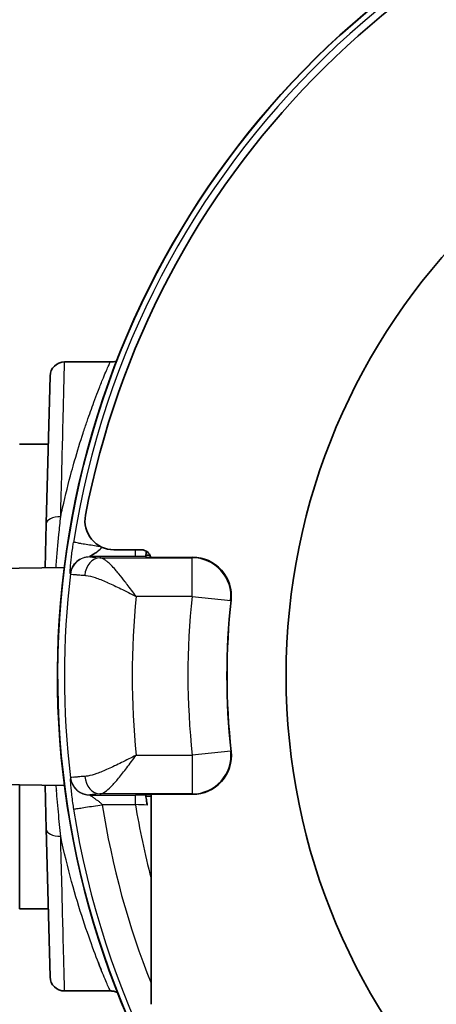
# Model space of a CAD drawing. Units: millimetres. Extents: x 25 to 2075, y 25 to 1460.
# Drawn here: x 1230 to 1273, y 447 to 548 of the extents above; entities that cross this region are included whole.
import ezdxf

# ---------------------------------------------------------------- set-up
doc = ezdxf.new("R2010")
doc.units = ezdxf.units.MM
doc.header["$LTSCALE"] = 5
doc.layers.add('Visible', color=7, linetype='Continuous', lineweight=35)
doc.layers.add('Visible narrow', color=7, linetype='Continuous', lineweight=25)

msp = doc.modelspace()

# ---------------------------------------------------------------- linework, layer by layer
at = {"layer": 'Visible'}
for p, q in [((1234.73, 513.03), (1239.45, 513.03)), ((1232.83, 496.35), (1233.23, 511.56)), ((1233.05, 504.53), (1230.09, 504.53)), ((1232.71, 491.76), (1232.83, 496.31)), ((1239.84, 493.62), (1241.15, 493.62)), ((1241.15, 493.62), (1242.67, 493.62)), ((1247.97, 492.84), (1243.2, 492.84)), ((1227.1, 491.68), (1234.7, 491.79)), ((1234.72, 469.26), (1227.1, 469.37)), ((1230.09, 456.53), (1230.09, 469.33)), ((1232.83, 464.74), (1232.71, 469.29)), ((1243.2, 468.35), (1247.97, 468.35)), ((1243.67, 446.65), (1243.67, 468.35)), ((1232.83, 464.83), (1233.23, 449.49)), ((1233.05, 456.53), (1230.09, 456.53)), ((1239.45, 448.03), (1234.73, 448.03))]:
    msp.add_line(p, q, dxfattribs=at)
msp.add_circle((1323.62, 480.62), 66, dxfattribs=at)
for centre, radius, start, end in [((1323.62, 480.62), 89.62, 98.6486, 242.5203), ((1323.62, 480.62), 89.6, 99.7341, 243.4846), ((1323.62, 480.62), 88.3, 102.1506, 169.1888), ((1234.73, 511.53), 1.5, 89.9981, 178.5005), ((1239.84, 496.62), 3, 169.1889, 269.9904), ((1323.16, 480.69), 86.88, 171.1159855359197, 171.116003747534), ((1323.35, 480.66), 87.02, 171.1161050357614, 171.1161233073154), ((1242.67, 492.62), 1, 12.6316, 90.0213), ((1323.61, 480.62), 87.34, 171.9193946211916, 171.9194065128825), ((1323.38, 480.66), 87.11, 171.9265201678926, 171.926537560584), ((1326.23, 480.25), 89.93, 171.9116159464722, 171.9116261917559), ((1324.35, 480.52), 88.04, 171.9185611334599, 171.9185769916016), ((1323.62, 480.62), 87.35, 172.7381, 172.7386), ((1323.62, 480.62), 87.3, 172.6224, 172.6227), ((1323.67, 480.61), 85.35, 172.0598533175368, 172.0599179285181), ((1323.55, 480.63), 85.15, 172.0907687938671, 172.0908383855851), ((1322.28, 480.78), 85.95, 173.1883, 173.1884), ((1325.14, 480.46), 83.64, 174.1049, 174.105), ((1323.62, 480.62), 72.1, 173.7977, 186.2408), ((1322.44, 480.48), 86.11, 186.847639068653, 186.8476471231374), ((1323.62, 480.62), 87.35, 187.2977, 187.2985), ((1323.62, 480.62), 87.3, 187.4135, 187.4141), ((1320.96, 480.24), 84.66, 188.1092534506113, 188.1092674274883), ((1323.33, 480.58), 87.05, 188.1163752495993, 188.116403527428), ((1321.8, 480.36), 85.46, 188.1172132227565, 188.1172265043574), ((1323.32, 480.58), 87, 188.124156542305, 188.1241846391123), ((1323.59, 480.62), 85.27, 187.9761263464119, 187.9761417380353), ((1323.59, 480.62), 85.2, 187.9452, 187.9453), ((1234.73, 449.53), 1.5, 181.4995, 270.0014), ((1234.73, 449.53), 1.5, 181.4969, 181.4995)]:
    msp.add_arc(centre, radius, start, end, dxfattribs=at)
for centre, major_axis, ratio, start_param, end_param in [((1247.96, 488.84), (2.98, 2.68), 0.998636, 5.443906, 7.121548), ((1247.97, 472.35), (2.98, -2.67), 0.998635, 5.444432, 7.122571)]:
    msp.add_ellipse(centre, major_axis=major_axis, ratio=ratio, start_param=start_param, end_param=end_param, dxfattribs=at)
for points, knots in [([(1239.45, 513.03), (1239.67, 513.03), (1239.89, 513.06), (1240.1, 513.13), (1240.1, 513.13), (1240.11, 513.14)], [0, 0, 0, 0, 0.06478671, 0.06478671, 0.06629662, 0.06629662, 0.06629662, 0.06629662]), ([(1240.05, 513.12), (1240.06, 513.12), (1240.08, 513.13), (1240.1, 513.13), (1240.1, 513.13), (1240.11, 513.14)], [0.060047445, 0.060047445, 0.060047445, 0.060047445, 0.064787129, 0.064787129, 0.066297299, 0.066297299, 0.066297299, 0.066297299]), ([(1238.6, 493.89), (1238.57, 493.85), (1238.54, 493.82), (1238.51, 493.78), (1238.48, 493.74), (1238.44, 493.71), (1238.4, 493.67), (1238.4, 493.66), (1238.39, 493.65), (1238.38, 493.64), (1238.33, 493.6), (1238.27, 493.55), (1238.22, 493.51), (1238.19, 493.49), (1238.16, 493.47), (1238.13, 493.45), (1238.11, 493.43), (1238.08, 493.41), (1238.05, 493.39), (1237.99, 493.34), (1237.93, 493.3), (1237.87, 493.27), (1237.81, 493.23), (1237.76, 493.2), (1237.71, 493.17), (1237.69, 493.15), (1237.67, 493.14), (1237.65, 493.13), (1237.61, 493.11), (1237.58, 493.09), (1237.55, 493.07), (1237.52, 493.05), (1237.49, 493.03), (1237.47, 493.02), (1237.45, 493.01), (1237.44, 493), (1237.43, 492.99), (1237.39, 492.97), (1237.36, 492.95), (1237.34, 492.94), (1237.32, 492.92), (1237.32, 492.91), (1237.32, 492.91), (1237.32, 492.91), (1237.32, 492.91), (1237.32, 492.91)], [0.0115736, 0.0115736, 0.0115736, 0.0115736, 0.0763737, 0.0763737, 0.0763737, 0.1428571, 0.1428571, 0.1428571, 0.1587374, 0.1587374, 0.1587374, 0.2415771, 0.2415771, 0.2415771, 0.2857143, 0.2857143, 0.2857143, 0.3289565, 0.3289565, 0.3289565, 0.4285714, 0.4285714, 0.4285714, 0.5280276, 0.5280276, 0.5280276, 0.5714286, 0.5714286, 0.5714286, 0.6397013, 0.6397013, 0.6397013, 0.7142857, 0.7142857, 0.7142857, 0.7501589, 0.7501589, 0.7501589, 0.8571429, 0.8571429, 0.8571429, 0.9887373, 0.9887373, 0.9887373, 1, 1, 1, 1]), ([(1243.13, 492.91), (1243.13, 492.92), (1243.13, 492.95), (1243.14, 493.06), (1243.15, 493.14), (1243.17, 493.31), (1243.18, 493.39), (1243.19, 493.48)], [0.0000443, 0.0000443, 0.0000443, 0.0000443, 0.039815, 0.039815, 0.0809817, 0.0809817, 0.1108846, 0.1108846, 0.1108846, 0.1108846]), ([(1243.27, 467.23), (1243.25, 467.37), (1243.23, 467.5), (1243.19, 467.75), (1243.18, 467.86), (1243.15, 468.06), (1243.14, 468.14), (1243.14, 468.24), (1243.14, 468.27), (1243.14, 468.28)], [0.0000022, 0.0000022, 0.0000022, 0.0000022, 0.0404994, 0.0404994, 0.0814827, 0.0814827, 0.122611, 0.122611, 0.161509, 0.161509, 0.161509, 0.161509]), ([(1240.19, 447.88), (1240.07, 447.93), (1239.94, 447.97), (1239.69, 448.02), (1239.57, 448.03), (1239.45, 448.03)], [0.94005845, 0.94005845, 0.94005845, 0.94005845, 0.9798645, 0.9798645, 1.01570868, 1.01570868, 1.01570868, 1.01570868])]:
    msp.add_open_spline(points, degree=3, knots=knots, dxfattribs=at)
for points, degree in [([(1239.45, 513.03), (1239.45, 513.03), (1239.45, 513.03), (1239.45, 513.03)], 3), ([(1243.13, 492.91), (1243.16, 492.88), (1243.2, 492.84)], 2), ([(1243.14, 493.07), (1243.28, 493.07), (1243.43, 493.07), (1243.56, 493.07)], 3), ([(1243.14, 468.28), (1243.17, 468.31), (1243.2, 468.35)], 2), ([(1243.67, 468.17), (1243.5, 468.17), (1243.32, 468.17), (1243.14, 468.17)], 3), ([(1239.45, 448.03), (1239.45, 448.03), (1239.45, 448.03), (1239.45, 448.03)], 3)]:
    msp.add_open_spline(points, degree=degree, dxfattribs=at)
at = {"layer": 'Visible narrow'}
for p, q in [((1238.53, 493.92), (1238.53, 493.92)), ((1242.05, 492.91), (1242.05, 493.62)), ((1242.05, 492.91), (1237.32, 492.91)), ((1237.33, 492.9), (1237.32, 492.91)), ((1238.38, 492.8), (1247.92, 492.8)), ((1247.92, 492.8), (1247.97, 492.84)), ((1247.92, 488.8), (1247.92, 492.8)), ((1247.92, 488.8), (1242.13, 488.8)), ((1247.92, 488.8), (1251.9, 488.37)), ((1242.13, 472.39), (1247.93, 472.39)), ((1251.9, 472.82), (1247.93, 472.39)), ((1247.93, 472.39), (1247.93, 468.39)), ((1233.9, 468.73), (1233.91, 468.72)), ((1237.34, 468.29), (1237.33, 468.28)), ((1237.33, 468.28), (1242.06, 468.28)), ((1247.93, 468.39), (1238.39, 468.39)), ((1242.06, 467.28), (1242.06, 468.28)), ((1247.97, 468.35), (1247.93, 468.39)), ((1242.06, 467.28), (1238.62, 467.28))]:
    msp.add_line(p, q, dxfattribs=at)
for radius, start, end in [(88.9, 173.2066, 186.8292), (81.9, 174.267, 185.7694), (76.14, 173.8309, 186.2075), (72.14, 173.8308, 186.2075), (86.04, 188.9196, 201.6887), (82.65, 189.2891, 194.6777), (89.04, 188.9196, 261.0804)]:
    msp.add_arc((1323.62, 480.62), radius, start, end, dxfattribs=at)
for centre, major_axis, ratio, start_param, end_param in [((1323.61, 480.63), (13.75, 87.95), 1, 0.279487, 1.570796), ((1234.33, 496.27), (-1.5, 0.04), 0.507691, 4.725728, 6.283015), ((1237.33, 490.9), (-1.5, -1.33), 0.998911, 3.98689, 5.437751), ((1238.38, 490.8), (0.09, 2), 0.788418, 0.056798, 1.512153), ((1242.29, 492.91), (-4.96, 0), 0.034843, 0.030877, 0.661803), ((1247.92, 488.8), (2.67, -2.98), 0.998636, 0.732204, 2.40961), ((1242.31, 490.92), (-6.97, 0.22), 0.025518, 0.032749, 0.284469), ((1247.93, 472.39), (-2.67, -2.98), 0.998636, 0.731943, 2.409712), ((1242.32, 470.27), (-6.97, -0.22), 0.02554, 5.999464, 6.250368), ((1238.39, 470.39), (0.09, -2), 0.788475, 4.771314, 6.226413), ((1237.34, 470.29), (1.5, -1.33), 0.998912, 3.987184, 5.437713), ((1242.3, 468.28), (-4.97, 0), 0.034869, 5.621481, 6.252202), ((1242.28, 467.09), (4.55, -0.15), 0.041017, 1.351956, 1.620615), ((1234.33, 464.78), (-1.5, -0.04), 0.507693, 0.000168, 1.557466)]:
    msp.add_ellipse(centre, major_axis=major_axis, ratio=ratio, start_param=start_param, end_param=end_param, dxfattribs=at)
for points, knots in [([(1234.33, 497.03), (1234.4, 497.34), (1234.46, 497.65), (1234.53, 497.95), (1234.82, 499.28), (1235.14, 500.54), (1235.46, 501.71), (1235.56, 502.09), (1235.67, 502.47), (1235.77, 502.83), (1236.07, 503.85), (1236.36, 504.8), (1236.65, 505.68), (1236.79, 506.1), (1236.92, 506.5), (1237.06, 506.89), (1237.3, 507.6), (1237.54, 508.26), (1237.76, 508.86), (1237.9, 509.25), (1238.04, 509.61), (1238.17, 509.95), (1238.35, 510.41), (1238.51, 510.82), (1238.65, 511.17), (1238.78, 511.47), (1238.89, 511.74), (1238.98, 511.97), (1239.08, 512.21), (1239.17, 512.4), (1239.24, 512.56), (1239.32, 512.73), (1239.37, 512.86), (1239.41, 512.93), (1239.44, 513), (1239.45, 513.03), (1239.45, 513.03)], [0, 0, 0, 0, 0.0309846, 0.0309846, 0.0309846, 0.1666667, 0.1666667, 0.1666667, 0.210583, 0.210583, 0.210583, 0.3333333, 0.3333333, 0.3333333, 0.3917002, 0.3917002, 0.3917002, 0.5, 0.5, 0.5, 0.5710039, 0.5710039, 0.5710039, 0.6666667, 0.6666667, 0.6666667, 0.7483617, 0.7483617, 0.7483617, 0.8333333, 0.8333333, 0.8333333, 0.925658, 0.925658, 0.925658, 0.9999417, 0.9999417, 0.9999417, 0.9999417]), ([(1234.33, 497.03), (1234.37, 498.65), (1234.45, 501.71), (1234.55, 505.68), (1234.63, 508.89), (1234.69, 511.25), (1234.72, 512.7), (1234.73, 513.03), (1234.73, 513.03)], [0, 0, 0, 0, 0.0833333, 0.1666667, 0.25, 0.3333333, 0.4166667, 0.4999999, 0.4999999, 0.4999999, 0.4999999]), ([(1233.86, 491.78), (1233.87, 491.83), (1233.87, 491.89), (1233.88, 491.95), (1233.88, 491.97), (1233.88, 492), (1233.88, 492.02), (1233.97, 493.15), (1234.06, 494.2), (1234.15, 495.2), (1234.21, 495.83), (1234.27, 496.44), (1234.33, 497.03)], [0.6567339, 0.6567339, 0.6567339, 0.6567339, 0.6666667, 0.6666667, 0.6666667, 0.6710818, 0.6710818, 0.6710818, 0.8726755, 0.8726755, 0.8726755, 0.9999991, 0.9999991, 0.9999991, 0.9999991]), ([(1235.34, 491.14), (1235.33, 491.16), (1235.32, 491.2), (1235.32, 491.26), (1235.32, 491.31), (1235.32, 491.39), (1235.32, 491.49), (1235.33, 491.59), (1235.33, 491.73), (1235.35, 491.91), (1235.36, 492.09), (1235.38, 492.3), (1235.4, 492.51), (1235.42, 492.71), (1235.45, 492.89), (1235.47, 493.12), (1235.5, 493.35), (1235.54, 493.61), (1235.57, 493.83), (1235.6, 494.05), (1235.62, 494.21), (1235.65, 494.36)], [0, 0, 0, 0, 0.1428571, 0.1428571, 0.1428571, 0.2857143, 0.2857143, 0.2857143, 0.4285714, 0.4285714, 0.4285714, 0.5714286, 0.5714286, 0.5714286, 0.7142857, 0.7142857, 0.7142857, 0.8571429, 0.8571429, 0.8571429, 0.9997417, 0.9997417, 0.9997417, 0.9997417]), ([(1235.74, 494.42), (1235.72, 494.42), (1235.71, 494.42), (1235.7, 494.42), (1235.69, 494.41), (1235.68, 494.41), (1235.67, 494.4), (1235.66, 494.39), (1235.66, 494.38), (1235.65, 494.36)], [0, 0, 0, 0, 0.333333, 0.333333, 0.333333, 0.666667, 0.666667, 0.666667, 1, 1, 1, 1]), ([(1238.53, 493.92), (1238.29, 493.96), (1237.79, 494.03), (1237.12, 494.14), (1236.68, 494.21), (1236.49, 494.24)], [0.0344451, 0.0344451, 0.0344451, 0.0344451, 0.3333333, 0.6666667, 1, 1, 1, 1]), ([(1235.34, 491.14), (1235.4, 491.61), (1235.65, 492.11), (1236.03, 492.43), (1236.41, 492.76), (1236.91, 492.91), (1237.32, 492.91)], [0, 0, 0, 0, 0.5, 0.5, 0.5, 1, 1, 1, 1]), ([(1242.13, 488.8), (1241.81, 489.23), (1241.49, 489.66), (1241.19, 490.05), (1241.13, 490.13), (1241.07, 490.22), (1241.01, 490.3), (1240.78, 490.6), (1240.55, 490.88), (1240.34, 491.14), (1240.22, 491.28), (1240.1, 491.42), (1239.99, 491.55), (1239.84, 491.73), (1239.69, 491.89), (1239.54, 492.03), (1239.4, 492.17), (1239.27, 492.3), (1239.14, 492.4), (1239.05, 492.48), (1238.96, 492.54), (1238.88, 492.6), (1238.73, 492.69), (1238.6, 492.75), (1238.48, 492.78), (1238.45, 492.79), (1238.41, 492.8), (1238.38, 492.8)], [0.0000097, 0.0000097, 0.0000097, 0.0000097, 0.2, 0.2, 0.2, 0.2422966, 0.2422966, 0.2422966, 0.4, 0.4, 0.4, 0.4843599, 0.4843599, 0.4843599, 0.6, 0.6, 0.6, 0.7146308, 0.7146308, 0.7146308, 0.8, 0.8, 0.8, 0.9526347, 0.9526347, 0.9526347, 0.9999882, 0.9999882, 0.9999882, 0.9999882]), ([(1243.13, 492.91), (1243.01, 492.91), (1242.77, 492.91), (1242.41, 492.91), (1242.17, 492.91), (1242.05, 492.91)], [0.0000005, 0.0000005, 0.0000005, 0.0000005, 0.3333333, 0.6666667, 1, 1, 1, 1]), ([(1235.35, 491.14), (1235.35, 491.14), (1235.35, 491.14), (1235.35, 491.14), (1235.34, 491.14), (1235.34, 491.14), (1235.34, 491.14), (1235.34, 491.14), (1235.34, 491.14), (1235.34, 491.14)], [0.0000108, 0.0000108, 0.0000108, 0.0000108, 0.3333333, 0.3333333, 0.3333333, 0.6666667, 0.6666667, 0.6666667, 1, 1, 1, 1]), ([(1235.62, 491.08), (1235.71, 491.07), (1235.8, 491.06), (1235.92, 491.05), (1236.04, 491.04), (1236.17, 491.03), (1236.32, 491.02), (1236.47, 491.01), (1236.63, 491), (1236.81, 490.99)], [0, 0, 0, 0, 0.333333, 0.333333, 0.333333, 0.666667, 0.666667, 0.666667, 1, 1, 1, 1]), ([(1236.81, 490.99), (1236.86, 490.98), (1236.91, 490.98), (1236.96, 490.97), (1237.24, 490.94), (1237.55, 490.86), (1237.89, 490.75), (1238.26, 490.63), (1238.67, 490.46), (1239.09, 490.28), (1239.13, 490.26), (1239.18, 490.24), (1239.22, 490.22), (1239.65, 490.03), (1240.09, 489.82), (1240.53, 489.6), (1241.06, 489.34), (1241.59, 489.07), (1242.13, 488.8)], [0.0000067, 0.0000067, 0.0000067, 0.0000067, 0.0367514, 0.0367514, 0.0367514, 0.2442892, 0.2442892, 0.2442892, 0.475614, 0.475614, 0.475614, 0.5, 0.5, 0.5, 0.7302683, 0.7302683, 0.7302683, 0.9999865, 0.9999865, 0.9999865, 0.9999865]), ([(1242.13, 472.39), (1241.62, 472.13), (1241.11, 471.87), (1240.61, 471.63), (1240.14, 471.39), (1239.67, 471.17), (1239.23, 470.97), (1238.82, 470.79), (1238.42, 470.62), (1238.05, 470.49), (1237.72, 470.38), (1237.41, 470.29), (1237.12, 470.24), (1237.02, 470.22), (1236.92, 470.21), (1236.82, 470.2)], [0, 0, 0, 0, 0.25719, 0.25719, 0.25719, 0.5, 0.5, 0.5, 0.723904, 0.723904, 0.723904, 0.924995, 0.924995, 0.924995, 1, 1, 1, 1]), ([(1238.39, 468.39), (1238.53, 468.4), (1238.71, 468.47), (1238.9, 468.6), (1239.1, 468.73), (1239.33, 468.93), (1239.56, 469.17), (1239.8, 469.41), (1240.05, 469.69), (1240.31, 470.01), (1240.58, 470.33), (1240.86, 470.7), (1241.17, 471.1), (1241.47, 471.5), (1241.79, 471.94), (1242.13, 472.39)], [0.0000088, 0.0000088, 0.0000088, 0.0000088, 0.2, 0.2, 0.2, 0.4, 0.4, 0.4, 0.6, 0.6, 0.6, 0.8, 0.8, 0.8, 1, 1, 1, 1]), ([(1236.82, 470.2), (1236.64, 470.19), (1236.47, 470.18), (1236.32, 470.17), (1236.18, 470.16), (1236.04, 470.14), (1235.93, 470.13), (1235.81, 470.12), (1235.71, 470.11), (1235.63, 470.1)], [0, 0, 0, 0, 0.333333, 0.333333, 0.333333, 0.666667, 0.666667, 0.666667, 1, 1, 1, 1]), ([(1234.33, 464.02), (1234.29, 464.41), (1234.25, 464.82), (1234.21, 465.23), (1234.14, 466.07), (1234.05, 466.95), (1233.97, 467.9), (1233.94, 468.25), (1233.91, 468.6), (1233.89, 468.97), (1233.88, 469.07), (1233.87, 469.17), (1233.86, 469.27)], [0.000001, 0.000001, 0.000001, 0.000001, 0.0896452, 0.0896452, 0.0896452, 0.2684825, 0.2684825, 0.2684825, 0.3333333, 0.3333333, 0.3333333, 0.3509434, 0.3509434, 0.3509434, 0.3509434]), ([(1235.35, 470.04), (1235.33, 470.03), (1235.32, 469.93), (1235.33, 469.55), (1235.38, 468.95), (1235.45, 468.3), (1235.56, 467.44), (1235.62, 467.02), (1235.66, 466.82)], [0, 0, 0, 0, 0.1666667, 0.3333333, 0.5, 0.6666667, 0.8333333, 0.999956, 0.999956, 0.999956, 0.999956]), ([(1235.36, 470.05), (1235.35, 470.05), (1235.35, 470.05), (1235.35, 470.05), (1235.35, 470.05), (1235.35, 470.05), (1235.35, 470.04), (1235.35, 470.04), (1235.35, 470.04), (1235.35, 470.04)], [0.0000862, 0.0000862, 0.0000862, 0.0000862, 0.3333333, 0.3333333, 0.3333333, 0.6666667, 0.6666667, 0.6666667, 1, 1, 1, 1]), ([(1235.35, 470.04), (1235.37, 469.85), (1235.42, 469.66), (1235.5, 469.48), (1235.57, 469.31), (1235.68, 469.14), (1235.8, 468.99), (1235.93, 468.85), (1236.07, 468.72), (1236.23, 468.61), (1236.4, 468.5), (1236.57, 468.42), (1236.76, 468.36), (1236.94, 468.31), (1237.14, 468.28), (1237.33, 468.28)], [0, 0, 0, 0, 0.2, 0.2, 0.2, 0.4, 0.4, 0.4, 0.6, 0.6, 0.6, 0.8, 0.8, 0.8, 1, 1, 1, 1]), ([(1239.45, 448.03), (1239.45, 448.03), (1239.38, 448.18), (1239.24, 448.49), (1239.1, 448.8), (1238.91, 449.26), (1238.66, 449.88), (1238.4, 450.5), (1238.1, 451.27), (1237.76, 452.19), (1237.42, 453.11), (1237.05, 454.17), (1236.65, 455.37), (1236.26, 456.56), (1235.86, 457.89), (1235.46, 459.34), (1235.07, 460.78), (1234.68, 462.35), (1234.33, 464.02)], [0.0005898, 0.0005898, 0.0005898, 0.0005898, 0.1666667, 0.1666667, 0.1666667, 0.3333333, 0.3333333, 0.3333333, 0.5, 0.5, 0.5, 0.6666667, 0.6666667, 0.6666667, 0.8333333, 0.8333333, 0.8333333, 1, 1, 1, 1]), ([(1234.73, 448.03), (1234.73, 448.03), (1234.73, 448.17), (1234.7, 449.13), (1234.65, 451.4), (1234.56, 454.71), (1234.46, 458.93), (1234.37, 462.26), (1234.33, 464.02)], [0.4999999, 0.4999999, 0.4999999, 0.4999999, 0.5454545, 0.6363636, 0.7272727, 0.8181818, 0.9090909, 1, 1, 1, 1])]:
    msp.add_open_spline(points, degree=3, knots=knots, dxfattribs=at)
for points in [[(1236.49, 494.24), (1236.37, 494.26), (1236.14, 494.3), (1235.89, 494.36), (1235.77, 494.4), (1235.74, 494.42)], [(1251.9, 488.37), (1251.91, 488.39), (1251.92, 488.4), (1251.94, 488.41)], [(1251.94, 472.78), (1251.93, 472.8), (1251.92, 472.81), (1251.9, 472.82)], [(1238.62, 467.28), (1238.6, 467.31), (1238.54, 467.38), (1238.45, 467.47), (1238.33, 467.56), (1238.2, 467.66), (1238.05, 467.76), (1237.89, 467.87), (1237.74, 467.98), (1237.6, 468.08), (1237.49, 468.15), (1237.41, 468.21), (1237.36, 468.25), (1237.33, 468.27), (1237.33, 468.28), (1237.33, 468.28)], [(1243.14, 468.28), (1243.02, 468.28), (1242.78, 468.28), (1242.42, 468.28), (1242.18, 468.28), (1242.06, 468.28)], [(1235.66, 466.82), (1235.67, 466.82), (1235.78, 466.85), (1236.23, 466.89), (1236.88, 467.01), (1237.7, 467.14), (1238.31, 467.23), (1238.62, 467.28)], [(1238.19, 451.05), (1238.3, 450.76), (1238.41, 450.49), (1238.51, 450.25)], [(1239.32, 448.3), (1239.41, 448.12), (1239.45, 448.03), (1239.45, 448.03)], [(1239.45, 448.03), (1239.45, 448.03), (1239.45, 448.03), (1239.45, 448.03)]]:
    msp.add_open_spline(points, degree=3, dxfattribs=at)

doc.saveas('drawing.dxf')
